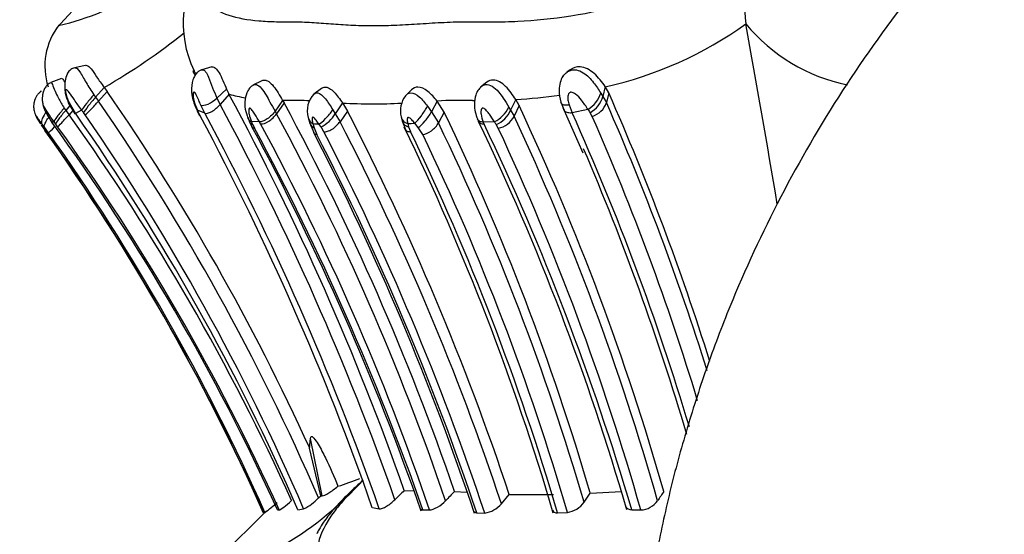
# Model space of a CAD drawing. Units: millimetres. Extents: x 0 to 1482, y 0 to 2776.
# Drawn here: x 1123 to 1148, y 2243 to 2255 of the extents above; entities that cross this region are included whole.
import ezdxf
from ezdxf import colors
from ezdxf.entities.mleader import LeaderData, LeaderLine
from ezdxf.math import Vec2, Vec3

# ---------------------------------------------------------------- set-up
doc = ezdxf.new("R2010")
doc.units = ezdxf.units.MM
doc.layers.add('DV4_Défaut', color=7, linetype='Continuous')
doc.layers.add('Défaut', color=7, linetype='Continuous')

# ---------------------------------------------------------------- blocks, each defined once
blk = doc.blocks.new('_DOT')
at = {"color": 0}
blk.add_line((0, 0), (-1, 0), dxfattribs=at)
at = {"color": 0, "const_width": 0.333}
blk.add_lwpolyline([(-0.1665, 0, 1), (0.1665, 0, 1)], format="xyb", close=True, dxfattribs=at)
blk = doc.blocks.new('SE3')
at = {"layer": 'DV4_Défaut', "color": 7, "linetype": 'Continuous'}
for p, q in [((1125.522, 2256.516), (1124.287, 2255.179)), ((1141.367, 2255.28), (1141.366, 2255.282)), ((1124.999, 2254.254), (1124.738, 2254.195)), ((1128.135, 2254.215), (1127.885, 2254.143)), ((1137.011, 2254.14), (1136.933, 2254.084)), ((1124.413, 2253.928), (1124.144, 2253.828)), ((1129.369, 2253.872), (1129.154, 2253.759)), ((1134.95, 2253.834), (1134.788, 2253.71)), ((1125.464, 2253.709), (1125.253, 2253.466)), ((1125.537, 2253.61), (1125.325, 2253.368)), ((1125.464, 2253.709), (1125.537, 2253.61)), ((1128.5, 2253.661), (1128.261, 2253.44)), ((1130.853, 2253.682), (1130.659, 2253.539)), ((1133.082, 2253.646), (1132.922, 2253.49)), ((1137.773, 2253.568), (1137.825, 2253.484)), ((1137.881, 2253.726), (1137.825, 2253.484)), ((1137.969, 2253.572), (1137.881, 2253.726)), ((1137.969, 2253.572), (1137.912, 2253.331)), ((1124.578, 2253.327), (1124.739, 2253.057)), ((1124.599, 2253.332), (1124.756, 2253.065)), ((1125.21, 2253.527), (1125.253, 2253.466)), ((1125.253, 2253.466), (1125.325, 2253.368)), ((1128.261, 2253.44), (1128.338, 2253.285)), ((1128.56, 2253.54), (1128.338, 2253.285)), ((1129.889, 2253.385), (1129.703, 2253.118)), ((1129.924, 2253.322), (1129.738, 2253.056)), ((1129.889, 2253.385), (1129.924, 2253.322)), ((1131.373, 2253.322), (1131.191, 2253.056)), ((1131.373, 2253.322), (1131.493, 2253.122)), ((1133.717, 2253.369), (1133.574, 2253.102)), ((1133.893, 2253.094), (1133.717, 2253.369)), ((1135.663, 2253.406), (1135.538, 2253.143)), ((1135.748, 2253.256), (1135.663, 2253.406)), ((1136.784, 2253.338), (1136.861, 2253.142)), ((1137.825, 2253.484), (1137.912, 2253.331)), ((1124.476, 2253.197), (1124.516, 2253.139)), ((1124.619, 2253.258), (1124.516, 2253.139)), ((1124.516, 2253.139), (1124.595, 2253.032)), ((1124.69, 2253.139), (1124.595, 2253.032)), ((1124.908, 2253.145), (1124.756, 2253.065)), ((1124.996, 2253.027), (1124.955, 2253.084)), ((1127.772, 2253.125), (1127.824, 2253.023)), ((1127.959, 2253.07), (1127.777, 2253.144)), ((1127.959, 2253.07), (1127.862, 2253.269)), ((1129.703, 2253.118), (1129.738, 2253.056)), ((1131.131, 2253.152), (1131.191, 2253.056)), ((1131.493, 2253.122), (1131.311, 2252.858)), ((1133.477, 2253.241), (1133.574, 2253.102)), ((1133.574, 2253.102), (1133.751, 2252.829)), ((1133.893, 2253.094), (1133.751, 2252.829)), ((1135.495, 2253.218), (1135.538, 2253.143)), ((1135.538, 2253.143), (1135.623, 2252.994)), ((1135.748, 2253.256), (1135.623, 2252.994)), ((1136.829, 2253.212), (1137.324, 2252.089)), ((1136.986, 2253.273), (1137.06, 2253.08)), ((1137.454, 2253.16), (1137.06, 2253.08)), ((1137.56, 2252.989), (1137.51, 2253.075)), ((1124.224, 2252.855), (1124.171, 2252.845)), ((1124.265, 2252.8), (1124.224, 2252.855)), ((1127.813, 2253.069), (1127.855, 2252.988)), ((1129.062, 2252.868), (1129.127, 2252.734)), ((1129.315, 2252.851), (1129.116, 2252.861)), ((1129.343, 2252.801), (1129.315, 2252.851)), ((1130.519, 2252.962), (1130.564, 2252.814)), ((1130.556, 2252.839), (1130.658, 2252.588)), ((1131.191, 2253.056), (1131.311, 2252.858)), ((1132.823, 2252.98), (1132.856, 2252.856)), ((1132.85, 2252.878), (1132.931, 2252.665)), ((1134.715, 2252.931), (1134.745, 2252.863)), ((1135.135, 2252.858), (1134.86, 2252.847)), ((1134.86, 2252.847), (1134.88, 2252.801)), ((1123.909, 2252.778), (1124.002, 2252.646)), ((1123.984, 2252.726), (1123.914, 2252.818)), ((1123.915, 2252.762), (1123.998, 2252.645)), ((1123.919, 2252.761), (1124, 2252.646)), ((1124.091, 2252.581), (1123.984, 2252.726)), ((1124.313, 2252.734), (1124.265, 2252.8)), ((1129.147, 2252.79), (1129.192, 2252.695)), ((1130.637, 2252.81), (1130.668, 2252.707)), ((1130.668, 2252.707), (1130.734, 2252.543)), ((1130.839, 2252.727), (1130.789, 2252.8)), ((1130.91, 2252.609), (1130.839, 2252.727)), ((1132.988, 2252.81), (1133.009, 2252.735)), ((1133.008, 2252.735), (1133.056, 2252.612)), ((1133.249, 2252.712), (1133.163, 2252.82)), ((1133.36, 2252.542), (1133.25, 2252.713)), ((1135.232, 2252.695), (1135.18, 2252.788)), ((1130.558, 2244.769), (1130.579, 2245.014)), ((1130.87, 2243.591), (1130.579, 2245.014)), ((1130.833, 2243.592), (1130.558, 2244.769)), ((1130.778, 2243.538), (1130.833, 2243.592)), ((1130.833, 2243.592), (1130.87, 2243.591)), ((1132.903, 2243.721), (1133.136, 2243.714)), ((1134.146, 2243.701), (1134.456, 2243.681)), ((1135.308, 2243.395), (1135.505, 2243.625)), ((1135.505, 2243.625), (1136.6, 2243.625)), ((1137.357, 2243.432), (1137.51, 2243.661)), ((1137.513, 2243.661), (1138.278, 2243.696)), ((1129.486, 2243.218), (1127.627, 2241.38)), ((1129.419, 2243.168), (1129.451, 2243.178)), ((1129.757, 2243.246), (1129.801, 2243.244)), ((1130.269, 2243.246), (1130.409, 2243.271)), ((1132.111, 2243.298), (1132.281, 2243.271)), ((1133.363, 2243.244), (1133.527, 2243.243)), ((1134.696, 2243.173), (1134.896, 2243.164)), ((1136.701, 2243.17), (1136.945, 2243.181)), ((1138.537, 2243.246), (1138.762, 2243.241))]:
    blk.add_line(p, q, dxfattribs=at)
for centre, radius, start, end in [((1122.581, 2262.574), 7.542, 283.4524, 317.8929), ((1146.273, 2255.888), 4.944, 159.9806, 187.0385), ((1130.178, 2255.313), 2.755, 142.9493, 205.6534), ((1135.831, 2262.998), 9.497, 282.4693, 305.6538), ((1144.762, 2258.09), 4.408, 219.6227, 258.4976), ((780.524, 2190.019), 366.697, 9.54388, 10.25143), ((1125.649, 2254.236), 1.652, 142.2805, 197.9878), ((1117.925, 2266.901), 15.195, 299.7474, 308.8233), ((1070.792, 2223.087), 64.789, 28.50927, 28.61437), ((1136.418, 2256.985), 8.894, 199.8648, 203.4862), ((1078.787, 2221.214), 56.878, 24.4642, 34.7203), ((1129.73, 2254.185), 1.337, 203.0986, 208.8829), ((1137.064, 2253.795), 0.745, 301.5933, 342.2705), ((1079.661, 2227.802), 63.748, 17.45344, 23.84306), ((1078.501, 2220.969), 56.94, 23.3507, 34.6801), ((1129.645, 2257.645), 4.247, 255.1907, 260.8577), ((1068.07, 2220.91), 68.729, 19.38455, 28.34385), ((1129.892, 2243.773), 9.611, 89.1968, 90.0232), ((1074.363, 2223.206), 63.199, 18.92353, 28.45961), ((1130.114, 2243.684), 9.7, 87.4238, 90.5105), ((1131.102, 2253.126), 0.605, 136.3715, 195.6621), ((1132.127, 2266.816), 13.516, 266.8041, 273.0114), ((1133.436, 2253.123), 0.629, 143.271, 193.0737), ((1134.324, 2242.196), 11.19, 88.6379, 93.1102), ((1134.802, 2270.921), 17.54, 269.306, 269.5099), ((1134.824, 2267.345), 13.964, 273.4435, 277.9485), ((1137.177, 2253.67), 0.674, 299.2028, 343.948), ((1137.399, 2253.507), 0.542, 287.1866, 341.0657), ((1079.516, 2227.581), 63.821, 17.42151, 23.79494), ((1137.869, 2262.979), 16.269, 217.1907, 217.4603), ((1131.548, 2255.033), 4.221, 205.2442, 206.3377), ((1110.151, 2244.525), 19.621, 25.8156, 26.0592), ((1067.836, 2220.702), 68.283, 19.30121, 28.29661), ((1068.071, 2220.757), 68.484, 19.3916, 28.35724), ((1072.729, 2222.702), 66.171, 18.43277, 27.36857), ((1077.859, 2226.19), 62.158, 16.32464, 25.6479), ((1134.794, 2253.557), 0.778, 296.0223, 334.2098), ((1134.891, 2253.437), 0.711, 293.9404, 335.577), ((1078.223, 2226.221), 63.561, 15.96038, 25.17218), ((1079.73, 2227.243), 62.883, 16.68383, 24.25983), ((1151.671, 2262.49), 17.005, 213.2732, 213.5909), ((1080.093, 2220.771), 54.513, 24.3486, 36.0419), ((1078.833, 2220.255), 56.29, 24.3588, 35.6113), ((1078.63, 2220.714), 56.34, 23.5734, 35.0449), ((1078.562, 2220.885), 56.473, 23.3529, 34.6908), ((1066.742, 2220.363), 69.275, 19.33331, 28.09518), ((1131.101, 2253.825), 2.249, 202.3794, 204.7571), ((1118.221, 2248.029), 11.918, 23.5459, 23.9199), ((1074.737, 2223.32), 62.525, 18.80064, 28.3974), ((1130.438, 2253.507), 0.877, 297.1829, 329.0417), ((1073.165, 2222.716), 65.494, 18.40546, 27.40148), ((1078.239, 2226.136), 61.596, 16.30791, 25.68115), ((1078.228, 2225.782), 62.67, 16.17981, 25.60203), ((1148.794, 2261.443), 16.133, 212.1523, 212.447), ((1135.125, 2253.24), 0.555, 281.0814, 333.7117), ((1078.373, 2226.179), 63.218, 15.8739, 25.0979), ((1079.813, 2227.567), 63.095, 16.93712, 23.76089), ((1124.921, 2250.516), 2.512, 113.6331, 114.2846), ((1079.03, 2220.64), 55.193, 24.0873, 35.4398), ((1078.974, 2220.616), 55.257, 24.0878, 35.4274), ((1079.108, 2220.261), 55.66, 24.3883, 35.692), ((1071.176, 2221.527), 65.82, 19.23898, 28.3025), ((1071.491, 2221.584), 65.554, 19.29365, 28.33199), ((1074.589, 2223.139), 62.273, 18.83401, 28.44579), ((1132.187, 2274.709), 21.953, 265.9505, 266.3478), ((1071.965, 2222.252), 66.07, 18.44241, 27.33228), ((1072.491, 2222.396), 65.769, 18.40694, 27.34675), ((1076.594, 2225.482), 62.552, 16.42107, 25.81477), ((1126.888, 2363.181), 110.539, 273.16373, 273.25448), ((1076.855, 2225.486), 62.405, 16.46232, 25.76462), ((1076.545, 2224.995), 64.623, 16.40501, 25.48549), ((1078.514, 2226.13), 62.631, 15.85539, 25.09718), ((1079.443, 2220.903), 54.744, 24.01, 35.3555), ((1071.78, 2222.096), 66.353, 18.5212, 27.31453), ((1078.32, 2226.093), 61.065, 16.25061, 25.66661), ((1079.224, 2227.18), 63.272, 16.46013, 23.27746), ((1125.471, 2249.813), 8.668, 284.6908, 317.7181), ((1129.115, 2250.668), 7.167, 287.4067, 292.02), ((1149.184, 2226.753), 23.516, 133.8148, 134.6047), ((1150.632, 2227.807), 22.9, 136.0477, 136.8457), ((1148.377, 2237.465), 10.983, 145.4202, 146.8527), ((1127.663, 2245.623), 3.028, 306.1875, 313.5817), ((1129.894, 2244.37), 1.213, 295.1213, 316.7411), ((1134.812, 2243.796), 0.637, 277.5084, 321.1053), ((1136.864, 2243.778), 0.602, 277.7654, 324.9059), ((1138.737, 2243.785), 0.544, 272.652, 324.6965)]:
    blk.add_arc(centre, radius, start, end, dxfattribs=at)
for centre, major_axis, ratio, start_param, end_param in [((1124.85, 2253.538), (0.271, 0.212), 0.069953, 3.116018, 3.477905), ((1125.127, 2253.396), (0.23, 0.278), 0.061424, 1.130023, 2.746886), ((1125.174, 2253.334), (0.23, 0.279), 0.068621, 1.136812, 2.744322), ((1125.216, 2253.277), (-0.241, -0.263), 0.059339, 0.368664, 1.976902), ((1128.111, 2253.489), (0.276, 0.2), 0.388719, 3.386398, 4.989178), ((1124.15, 2253.085), (-0.224, -0.284), 0.301185, 4.842919, 6.10255), ((1124.457, 2253.123), (0.232, 0.275), 0.093952, 1.378184, 2.982079), ((1124.498, 2253.068), (0.233, 0.275), 0.09213, 1.386438, 2.982135), ((1128.014, 2253.397), (0.25, 0.241), 0.614063, 2.897522, 3.223449), ((1130.976, 2253.067), (-0.233, -0.274), 0.200239, 0.442251, 2.047588), ((1133.307, 2253.088), (0.211, 0.3), 0.173552, 3.748903, 5.365999), ((1133.393, 2252.979), (0.221, 0.289), 0.232217, 3.746874, 5.319413), ((1124.547, 2253.001), (0.238, 0.268), 0.044321, 3.269851, 4.865824), ((1129.536, 2253.07), (-0.252, -0.242), 0.468546, 0.379442, 1.971366), ((1130.826, 2253.077), (0.264, 0.204), 0.827952, 2.778926, 3.498579), ((1133.134, 2253.078), (0.288, 0.158), 0.796848, 2.893182, 3.820529), ((1133.504, 2252.808), (-0.259, -0.229), 0.521316, 0.609829, 2.184439), ((1135.019, 2253.07), (0.258, 0.231), 0.538024, 2.988527, 3.756752), ((1124.234, 2252.91), (0.238, 0.267), 0.022741, 3.004761, 3.226646), ((1124.328, 2252.846), (0.239, 0.266), 0.024785, 3.239152, 4.314765)]:
    blk.add_ellipse(centre, major_axis=major_axis, ratio=ratio, start_param=start_param, end_param=end_param, dxfattribs=at)
for points, knots in [([(1155.608, 2268.136), (1154.119, 2266.361), (1151.588, 2263.355), (1148.138, 2259.207), (1145.411, 2256.027), (1143.626, 2253.503), (1142.109, 2250.861), (1141.041, 2248.52), (1140.308, 2246.55), (1139.815, 2244.982), (1139.401, 2243.411), (1139.081, 2241.802), (1138.787, 2240.287), (1138.612, 2238.973), (1138.257, 2237.966), (1137.391, 2235.604), (1136.713, 2233.731), (1136.005, 2231.785)], [0, 0, 0, 0, 0.15031, 0.30265, 0.376864, 0.450189, 0.522629, 0.594021, 0.633495, 0.672569, 0.711221, 0.749428, 0.789548, 0.821451, 0.84354, 0.865659, 1, 1, 1, 1]), ([(1128.165, 2257.189), (1127.991, 2256.89), (1127.785, 2256.315), (1127.978, 2255.77), (1128.518, 2255.468), (1129.148, 2255.36), (1129.656, 2255.335), (1129.923, 2255.332), (1130.08, 2255.334), (1130.316, 2255.334), (1130.666, 2255.316), (1131.142, 2255.278), (1131.637, 2255.246), (1132.161, 2255.234), (1132.715, 2255.25), (1133.296, 2255.285), (1133.891, 2255.322), (1134.342, 2255.337), (1134.64, 2255.333), (1134.839, 2255.33), (1135.193, 2255.328), (1135.92, 2255.348), (1137.455, 2255.492), (1139.509, 2256.038), (1140.886, 2257.027), (1141.276, 2257.45), (1141.342, 2257.521)], [0, 0, 0, 0, 0.0655735, 0.1375123, 0.2083826, 0.2788864, 0.3139753, 0.3315201, 0.3402987, 0.3490777, 0.3841843, 0.4193158, 0.454405, 0.4893988, 0.524416, 0.5595534, 0.5947094, 0.6298478, 0.6386343, 0.6474216, 0.6649952, 0.7000902, 0.7698404, 0.9107505, 0.9850491, 1, 1, 1, 1]), ([(1124.736, 2254.194), (1124.715, 2254.188), (1124.67, 2254.173), (1124.601, 2254.122), (1124.534, 2254.025), (1124.496, 2253.88), (1124.487, 2253.716), (1124.501, 2253.524), (1124.544, 2253.412), (1124.578, 2253.327)], [0, 0, 0, 0, 0.061603, 0.149521, 0.275712, 0.452204, 0.613328, 0.747652, 1, 1, 1, 1]), ([(1124.736, 2254.194), (1124.737, 2254.194), (1124.776, 2254.204), (1124.864, 2254.109), (1125.012, 2253.83), (1125.144, 2253.628), (1125.21, 2253.527)], [0, 0, 0, 0, 0.00383, 0.311375, 0.653088, 1, 1, 1, 1]), ([(1124.999, 2254.254), (1125.01, 2254.257), (1125.054, 2254.256), (1125.145, 2254.179), (1125.282, 2253.962), (1125.4, 2253.798), (1125.464, 2253.709)], [0, 0, 0, 0, 0.093062, 0.362738, 0.656519, 1, 1, 1, 1]), ([(1127.881, 2254.141), (1127.856, 2254.131), (1127.807, 2254.11), (1127.741, 2254.046), (1127.684, 2253.951), (1127.627, 2253.78), (1127.623, 2253.508), (1127.691, 2253.316), (1127.736, 2253.2)], [0, 0, 0, 0, 0.074116, 0.168097, 0.278373, 0.404942, 0.692897, 1, 1, 1, 1]), ([(1127.742, 2254.045), (1127.729, 2254.064), (1127.709, 2254.095), (1127.691, 2254.128), (1127.684, 2254.14)], [0, 0, 0, 0, 0.629742, 1, 1, 1, 1]), ([(1127.881, 2254.139), (1127.895, 2254.145), (1127.929, 2254.147), (1127.989, 2254.095), (1128.03, 2254.012), (1128.054, 2253.963)], [0, 0, 0, 0, 0.252619, 0.558957, 1, 1, 1, 1]), ([(1128.135, 2254.215), (1128.137, 2254.216), (1128.164, 2254.222), (1128.224, 2254.199), (1128.317, 2254.074), (1128.411, 2253.874), (1128.47, 2253.734), (1128.5, 2253.661)], [0, 0, 0, 0, 0.019077, 0.242178, 0.476567, 0.728723, 1, 1, 1, 1]), ([(1136.825, 2253.961), (1136.836, 2253.979), (1136.857, 2254.012), (1136.895, 2254.053), (1136.922, 2254.075), (1136.935, 2254.085)], [0, 0, 0, 0, 0.366387, 0.702335, 1, 1, 1, 1]), ([(1136.935, 2254.085), (1136.935, 2254.085), (1136.949, 2254.095), (1136.976, 2254.111), (1137.017, 2254.129), (1137.081, 2254.146), (1137.192, 2254.147), (1137.39, 2254.056), (1137.596, 2253.838), (1137.717, 2253.654), (1137.773, 2253.568)], [0, 0, 0, 0, 0.002091, 0.047643, 0.090504, 0.131103, 0.236477, 0.403994, 0.718721, 1, 1, 1, 1]), ([(1137.881, 2253.726), (1137.805, 2253.836), (1137.71, 2253.96), (1137.505, 2254.141), (1137.38, 2254.209), (1137.171, 2254.222), (1137.082, 2254.197), (1137.011, 2254.141)], [0, 0, 0, 0, 0.366333, 0.366333, 0.732666, 0.732666, 1, 1, 1, 1]), ([(1124.141, 2253.825), (1124.112, 2253.808), (1124.062, 2253.779), (1124.001, 2253.7), (1123.961, 2253.615), (1123.933, 2253.508), (1123.927, 2253.396), (1123.972, 2253.143), (1124.079, 2252.979), (1124.188, 2252.824)], [0, 0, 0, 0, 0.086045, 0.173857, 0.258951, 0.336849, 0.461769, 0.547554, 1, 1, 1, 1]), ([(1124.141, 2253.825), (1124.142, 2253.825), (1124.152, 2253.835), (1124.182, 2253.79), (1124.243, 2253.628), (1124.336, 2253.42), (1124.425, 2253.279), (1124.476, 2253.197)], [0, 0, 0, 0, 0.010714, 0.235871, 0.481176, 0.700426, 1, 1, 1, 1]), ([(1124.414, 2253.928), (1124.415, 2253.929), (1124.43, 2253.931), (1124.456, 2253.899), (1124.488, 2253.84), (1124.493, 2253.83)], [0, 0, 0, 0, 0.092553, 0.855651, 1, 1, 1, 1]), ([(1129.368, 2253.873), (1129.387, 2253.883), (1129.416, 2253.892), (1129.456, 2253.89), (1129.494, 2253.88), (1129.564, 2253.843), (1129.667, 2253.739), (1129.783, 2253.564), (1129.852, 2253.446), (1129.889, 2253.385)], [0, 0, 0, 0, 0.121462, 0.172014, 0.222727, 0.325305, 0.538316, 0.758409, 1, 1, 1, 1]), ([(1135.663, 2253.406), (1135.589, 2253.519), (1135.511, 2253.634), (1135.318, 2253.826), (1135.213, 2253.887), (1135.052, 2253.892), (1134.995, 2253.872), (1134.95, 2253.834)], [0, 0, 0, 0, 0.385945, 0.385945, 0.77189, 0.77189, 1, 1, 1, 1]), ([(1136.846, 2253.991), (1136.841, 2253.986), (1136.801, 2253.946), (1136.759, 2253.822), (1136.723, 2253.603), (1136.757, 2253.448), (1136.784, 2253.338)], [0, 0, 0, 0, 0.029531, 0.267915, 0.549978, 1, 1, 1, 1]), ([(1123.899, 2253.605), (1123.876, 2253.588), (1123.836, 2253.559), (1123.771, 2253.472), (1123.726, 2253.356), (1123.715, 2253.23), (1123.728, 2253.112), (1123.782, 2252.975), (1123.836, 2252.886), (1123.877, 2252.825)], [0, 0, 0, 0, 0.08951, 0.182644, 0.361605, 0.507171, 0.60854, 0.766181, 1, 1, 1, 1]), ([(1123.9, 2253.621), (1123.9, 2253.621), (1123.898, 2253.619), (1123.896, 2253.615), (1123.895, 2253.609)], [0, 0, 0, 0, 0.1028946, 1, 1, 1, 1]), ([(1123.899, 2253.605), (1123.9, 2253.613), (1123.902, 2253.618), (1123.904, 2253.62), (1123.904, 2253.62)], [0, 0, 0, 0, 0.902823, 1, 1, 1, 1]), ([(1124.908, 2253.145), (1124.847, 2253.23), (1124.74, 2253.381), (1124.623, 2253.559), (1124.551, 2253.645), (1124.526, 2253.651), (1124.519, 2253.647), (1124.51, 2253.637), (1124.506, 2253.581), (1124.539, 2253.464), (1124.579, 2253.376), (1124.599, 2253.332)], [0, 0, 0, 0, 0.283742, 0.501434, 0.617402, 0.645453, 0.659597, 0.673897, 0.733997, 0.866895, 1, 1, 1, 1]), ([(1127.862, 2253.269), (1127.844, 2253.31), (1127.808, 2253.392), (1127.762, 2253.499), (1127.724, 2253.566), (1127.703, 2253.585), (1127.678, 2253.595), (1127.661, 2253.522), (1127.683, 2253.363), (1127.743, 2253.224), (1127.777, 2253.144)], [0, 0, 0, 0, 0.133112, 0.267232, 0.330114, 0.359237, 0.387552, 0.501448, 0.715383, 1, 1, 1, 1]), ([(1129.159, 2253.762), (1129.131, 2253.743), (1129.082, 2253.708), (1128.999, 2253.591), (1128.945, 2253.408), (1128.952, 2253.164), (1129, 2253.023), (1129.03, 2252.94)], [0, 0, 0, 0, 0.106651, 0.225138, 0.478608, 0.736995, 1, 1, 1, 1]), ([(1129.157, 2253.761), (1129.182, 2253.775), (1129.25, 2253.791), (1129.365, 2253.697), (1129.473, 2253.526), (1129.586, 2253.323), (1129.66, 2253.193), (1129.703, 2253.118)], [0, 0, 0, 0, 0.136018, 0.334002, 0.551273, 0.741688, 1, 1, 1, 1]), ([(1130.661, 2253.538), (1130.689, 2253.563), (1130.783, 2253.602), (1130.963, 2253.426), (1131.073, 2253.246), (1131.131, 2253.152)], [0, 0, 0, 0, 0.209221, 0.583848, 1, 1, 1, 1]), ([(1130.851, 2253.685), (1130.878, 2253.705), (1130.918, 2253.719), (1130.97, 2253.714), (1131.005, 2253.705), (1131.069, 2253.676), (1131.164, 2253.598), (1131.272, 2253.466), (1131.338, 2253.371), (1131.373, 2253.322)], [0, 0, 0, 0, 0.198393, 0.244722, 0.291325, 0.385724, 0.580815, 0.781423, 1, 1, 1, 1]), ([(1132.928, 2253.493), (1132.962, 2253.534), (1133.072, 2253.608), (1133.295, 2253.484), (1133.414, 2253.325), (1133.477, 2253.241)], [0, 0, 0, 0, 0.247561, 0.604626, 1, 1, 1, 1]), ([(1133.717, 2253.369), (1133.645, 2253.457), (1133.57, 2253.543), (1133.403, 2253.677), (1133.316, 2253.717), (1133.177, 2253.715), (1133.122, 2253.69), (1133.082, 2253.646)], [0, 0, 0, 0, 0.363211, 0.363211, 0.726423, 0.726423, 1, 1, 1, 1]), ([(1134.812, 2253.729), (1134.779, 2253.697), (1134.723, 2253.64), (1134.656, 2253.491), (1134.63, 2253.307), (1134.654, 2253.096), (1134.696, 2252.981), (1134.722, 2252.914)], [0, 0, 0, 0, 0.148527, 0.299503, 0.551848, 0.778792, 1, 1, 1, 1]), ([(1134.809, 2253.726), (1134.841, 2253.753), (1134.929, 2253.798), (1135.093, 2253.75), (1135.236, 2253.607), (1135.371, 2253.422), (1135.449, 2253.293), (1135.495, 2253.218)], [0, 0, 0, 0, 0.144491, 0.340563, 0.552188, 0.740981, 1, 1, 1, 1]), ([(1137.454, 2253.16), (1137.404, 2253.238), (1137.316, 2253.373), (1137.178, 2253.527), (1137.063, 2253.594), (1137.009, 2253.584), (1136.977, 2253.565), (1136.949, 2253.499), (1136.954, 2253.394), (1136.975, 2253.313), (1136.986, 2253.273)], [0, 0, 0, 0, 0.285133, 0.4987, 0.612552, 0.640903, 0.670183, 0.733126, 0.867157, 1, 1, 1, 1]), ([(1136.986, 2253.273), (1136.952, 2253.266), (1136.917, 2253.263), (1136.855, 2253.271), (1136.828, 2253.281), (1136.798, 2253.309), (1136.789, 2253.323), (1136.784, 2253.338)], [0, 0, 0, 0, 0.373816, 0.373816, 0.747631, 0.747631, 1, 1, 1, 1]), ([(1124.224, 2252.855), (1124.173, 2252.928), (1124.096, 2253.036), (1124.015, 2253.171), (1123.973, 2253.243), (1123.963, 2253.249), (1123.961, 2253.248), (1123.961, 2253.243), (1123.966, 2253.221), (1123.988, 2253.162), (1124.05, 2253.028), (1124.123, 2252.918), (1124.171, 2252.845)], [0, 0, 0, 0, 0.254753, 0.380336, 0.498619, 0.505628, 0.512585, 0.526773, 0.55603, 0.617725, 0.745713, 1, 1, 1, 1]), ([(1127.763, 2253.166), (1127.764, 2253.155), (1127.766, 2253.146), (1127.777, 2253.107), (1127.794, 2253.085), (1127.813, 2253.069)], [0, 0, 0, 0, 0.2410899, 0.2410899, 1, 1, 1, 1]), ([(1127.959, 2253.07), (1127.976, 2253.064), (1128, 2253.063), (1128.059, 2253.075), (1128.095, 2253.089), (1128.169, 2253.131), (1128.208, 2253.159), (1128.279, 2253.22), (1128.311, 2253.253), (1128.338, 2253.285)], [0, 0, 0, 0, 0.25, 0.25, 0.5, 0.5, 0.75, 0.75, 1, 1, 1, 1]), ([(1129.315, 2252.851), (1129.277, 2252.914), (1129.221, 2253.009), (1129.149, 2253.124), (1129.107, 2253.172), (1129.082, 2253.192), (1129.051, 2253.191), (1129.045, 2253.126), (1129.056, 2253.015), (1129.092, 2252.923), (1129.116, 2252.861)], [0, 0, 0, 0, 0.256921, 0.385455, 0.447131, 0.476382, 0.504398, 0.622459, 0.746836, 1, 1, 1, 1]), ([(1129.703, 2253.118), (1129.68, 2253.087), (1129.651, 2253.053), (1129.584, 2252.987), (1129.546, 2252.955), (1129.47, 2252.902), (1129.433, 2252.882), (1129.366, 2252.856), (1129.338, 2252.85), (1129.315, 2252.851)], [0, 0, 0, 0, 0.25, 0.25, 0.5, 0.5, 0.75, 0.75, 1, 1, 1, 1]), ([(1135.135, 2252.858), (1135.096, 2252.92), (1135.037, 2253.014), (1134.946, 2253.127), (1134.88, 2253.194), (1134.834, 2253.193), (1134.815, 2253.174), (1134.799, 2253.124), (1134.804, 2253.008), (1134.837, 2252.911), (1134.86, 2252.847)], [0, 0, 0, 0, 0.253772, 0.378436, 0.496502, 0.524401, 0.553663, 0.615271, 0.743614, 1, 1, 1, 1]), ([(1137.06, 2253.08), (1137.026, 2253.073), (1136.991, 2253.071), (1136.928, 2253.082), (1136.9, 2253.095), (1136.871, 2253.125), (1136.863, 2253.137), (1136.857, 2253.151)], [0, 0, 0, 0, 0.399982, 0.399982, 0.799964, 0.799964, 1, 1, 1, 1]), ([(1123.914, 2252.818), (1123.887, 2252.854), (1123.833, 2252.925), (1123.777, 2253.012), (1123.766, 2253.021), (1123.766, 2253.02), (1123.766, 2253.018), (1123.769, 2253.009), (1123.782, 2252.979), (1123.82, 2252.909), (1123.861, 2252.847), (1123.888, 2252.806)], [0, 0, 0, 0, 0.252099, 0.490714, 0.504962, 0.512117, 0.519389, 0.549068, 0.610859, 0.739909, 1, 1, 1, 1]), ([(1123.984, 2252.726), (1123.981, 2252.737), (1123.982, 2252.756), (1123.998, 2252.806), (1124.012, 2252.838), (1124.052, 2252.91), (1124.077, 2252.949), (1124.103, 2252.986)], [0, 0, 0, 0, 0.336085, 0.336085, 0.67217, 0.67217, 1, 1, 1, 1]), ([(1129.03, 2252.94), (1129.035, 2252.93), (1129.04, 2252.921), (1129.064, 2252.888), (1129.089, 2252.871), (1129.116, 2252.861)], [0, 0, 0, 0, 0.258293, 0.258293, 1, 1, 1, 1]), ([(1129.055, 2252.89), (1129.06, 2252.87), (1129.068, 2252.853), (1129.097, 2252.815), (1129.121, 2252.799), (1129.147, 2252.79)], [0, 0, 0, 0, 0.387619, 0.387619, 1, 1, 1, 1]), ([(1130.789, 2252.8), (1130.765, 2252.833), (1130.73, 2252.882), (1130.684, 2252.938), (1130.659, 2252.961), (1130.644, 2252.969), (1130.614, 2252.97), (1130.617, 2252.895), (1130.63, 2252.839), (1130.637, 2252.81)], [0, 0, 0, 0, 0.259692, 0.387578, 0.449173, 0.478925, 0.507219, 0.746992, 1, 1, 1, 1]), ([(1130.91, 2252.609), (1130.935, 2252.606), (1130.966, 2252.609), (1131.037, 2252.631), (1131.077, 2252.649), (1131.155, 2252.698), (1131.194, 2252.728), (1131.26, 2252.793), (1131.289, 2252.827), (1131.311, 2252.858)], [0, 0, 0, 0, 0.25, 0.25, 0.5, 0.5, 0.75, 0.75, 1, 1, 1, 1]), ([(1132.853, 2252.866), (1132.854, 2252.862), (1132.856, 2252.857), (1132.87, 2252.821), (1132.891, 2252.794), (1132.945, 2252.754), (1132.976, 2252.741), (1133.008, 2252.735)], [0, 0, 0, 0, 0.06326, 0.06326, 0.53163, 0.53163, 1, 1, 1, 1]), ([(1133.163, 2252.82), (1133.14, 2252.847), (1133.095, 2252.898), (1133.031, 2252.965), (1132.995, 2252.966), (1132.986, 2252.958), (1132.976, 2252.938), (1132.973, 2252.886), (1132.982, 2252.841), (1132.988, 2252.81)], [0, 0, 0, 0, 0.253668, 0.493458, 0.521924, 0.551554, 0.612998, 0.740645, 1, 1, 1, 1]), ([(1134.86, 2252.847), (1134.829, 2252.847), (1134.799, 2252.852), (1134.749, 2252.878), (1134.729, 2252.898), (1134.718, 2252.924)], [0, 0, 0, 0, 0.502094, 0.502094, 1, 1, 1, 1]), ([(1129.127, 2252.734), (1129.129, 2252.731), (1129.132, 2252.727), (1129.149, 2252.707), (1129.169, 2252.698), (1129.192, 2252.695)], [0, 0, 0, 0, 0.166948, 0.166948, 1, 1, 1, 1]), ([(1130.561, 2252.825), (1130.568, 2252.803), (1130.579, 2252.783), (1130.613, 2252.74), (1130.64, 2252.72), (1130.668, 2252.707)], [0, 0, 0, 0, 0.3880961, 0.3880961, 1, 1, 1, 1]), ([(1130.658, 2252.588), (1130.662, 2252.581), (1130.667, 2252.575), (1130.688, 2252.554), (1130.71, 2252.546), (1130.734, 2252.543)], [0, 0, 0, 0, 0.258333, 0.258333, 1, 1, 1, 1]), ([(1132.927, 2252.674), (1132.936, 2252.65), (1132.953, 2252.632), (1132.999, 2252.612), (1133.027, 2252.609), (1133.056, 2252.612)], [0, 0, 0, 0, 0.500042, 0.500042, 1, 1, 1, 1]), ([(1130.579, 2245.014), (1130.581, 2245.037), (1130.587, 2245.058), (1130.619, 2245.061), (1130.642, 2245.042), (1130.7, 2244.977), (1130.735, 2244.923), (1130.834, 2244.759), (1130.893, 2244.644), (1131.062, 2244.3), (1131.163, 2244.066), (1131.259, 2243.829)], [0, 0, 0, 0, 0.0625, 0.0625, 0.125, 0.125, 0.25, 0.25, 0.5, 0.5, 1, 1, 1, 1]), ([(1131.884, 2243.981), (1131.796, 2243.901), (1131.622, 2243.741), (1131.366, 2243.493), (1131.121, 2243.23), (1130.927, 2242.981), (1130.802, 2242.782), (1130.749, 2242.684), (1130.732, 2242.649)], [0, 0, 0, 0, 0.203027, 0.40425, 0.607581, 0.814112, 0.93504, 1, 1, 1, 1]), ([(1131.884, 2243.981), (1131.777, 2243.879), (1131.566, 2243.676), (1131.298, 2243.374), (1130.932, 2242.893), (1130.678, 2242.302), (1130.858, 2241.852), (1131.329, 2241.611), (1131.881, 2241.525), (1132.324, 2241.505), (1132.558, 2241.503), (1132.695, 2241.504), (1132.902, 2241.504), (1133.209, 2241.489), (1133.762, 2241.449), (1134.354, 2241.42), (1135.002, 2241.437), (1135.509, 2241.465), (1136.031, 2241.494), (1136.425, 2241.506), (1136.686, 2241.503), (1136.86, 2241.501), (1137.169, 2241.5), (1137.805, 2241.515), (1138.464, 2241.572), (1138.962, 2241.648), (1139.054, 2241.664)], [0, 0, 0, 0, 0.0290354, 0.0574383, 0.0858009, 0.1693707, 0.2515526, 0.3331664, 0.4145834, 0.4551278, 0.4754019, 0.4855462, 0.4956908, 0.5362564, 0.5768462, 0.6577957, 0.698259, 0.7388566, 0.7794749, 0.8200781, 0.8302315, 0.8403856, 0.860693, 0.9012458, 0.9817949, 1, 1, 1, 1]), ([(1130.87, 2243.591), (1130.9, 2243.591), (1130.961, 2243.619), (1131.102, 2243.707), (1131.184, 2243.767), (1131.259, 2243.829)], [0, 0, 0, 0, 0.5, 0.5, 1, 1, 1, 1]), ([(1129.802, 2243.244), (1129.815, 2243.242), (1129.859, 2243.268), (1129.976, 2243.355), (1130.046, 2243.413), (1130.112, 2243.472)], [0, 0, 0, 0, 0.5, 0.5, 1, 1, 1, 1]), ([(1132.281, 2243.271), (1132.321, 2243.267), (1132.389, 2243.291), (1132.535, 2243.377), (1132.61, 2243.435), (1132.671, 2243.495)], [0, 0, 0, 0, 0.5, 0.5, 1, 1, 1, 1]), ([(1133.528, 2243.243), (1133.578, 2243.241), (1133.653, 2243.268), (1133.799, 2243.354), (1133.871, 2243.412), (1133.926, 2243.47)], [0, 0, 0, 0, 0.5, 0.5, 1, 1, 1, 1]), ([(1138.395, 2243.32), (1138.395, 2243.319), (1138.396, 2243.318), (1138.415, 2243.274), (1138.466, 2243.246), (1138.537, 2243.246)], [0, 0, 0, 0, 0.01893, 0.01893, 1, 1, 1, 1])]:
    blk.add_open_spline(points, degree=3, knots=knots, dxfattribs=at)
for points in [[(1124.735, 2253.062), (1124.737, 2253.058), (1124.745, 2253.06), (1124.756, 2253.065)], [(1127.824, 2253.023), (1127.83, 2253.007), (1127.841, 2252.995), (1127.855, 2252.988)], [(1129.021, 2252.967), (1129.024, 2252.958), (1129.027, 2252.949), (1129.03, 2252.94)], [(1133.298, 2243.278), (1133.307, 2243.256), (1133.329, 2243.244), (1133.363, 2243.244)], [(1133.371, 2243.245), (1133.351, 2243.245), (1133.334, 2243.249), (1133.322, 2243.256)], [(1134.619, 2243.221), (1134.628, 2243.193), (1134.655, 2243.175), (1134.696, 2243.173)], [(1134.697, 2243.175), (1134.679, 2243.177), (1134.663, 2243.181), (1134.651, 2243.187)], [(1136.572, 2243.238), (1136.586, 2243.194), (1136.632, 2243.168), (1136.701, 2243.171)]]:
    blk.add_open_spline(points, degree=3, dxfattribs=at)

msp = doc.modelspace()

# ---------------------------------------------------------------- block references
at = {"layer": 'Défaut'}
msp.add_blockref('SE3', (0, 0), dxfattribs=at)

# ---------------------------------------------------------------- leaders
at = {"layer": 'Défaut', "color": 7, "linetype": 'Continuous'}
ml = msp.add_multileader_mtext('Standard', dxfattribs=at)
ml.set_content('{\\pxsm0.9;\\fSolid Edge ISO|b1||i0||c0|p34;\\W1.;05/03/2024\\P}', color=256)
ml.set_leader_properties()
ml.set_arrow_properties(name='DOT')
ml.build(insert=Vec2(0, 0))
ml.multileader.update_dxf_attribs({"leader_type": 0, "dogleg_length": 0, "arrow_head_size": 12})
ctx = ml.context
ctx.base_point, ctx.char_height, ctx.arrow_head_size = Vec3(1393.979, 2768.812), 12, 12
notes = []
notes.append((ctx, [(0, (0, 0, 0), (0, 0), (1, 0), 1, [])]))
ctx.mtext.insert = Vec3(1395.979, 2774.812)
for ctx, leaders in notes:
    for number, flags, end, landing, length, lines in leaders:
        leader = LeaderData()
        leader.index, (leader.has_last_leader_line, leader.has_dogleg_vector, leader.attachment_direction) = number, flags
        leader.last_leader_point, leader.dogleg_vector, leader.dogleg_length = Vec3(end), Vec3(landing), length
        for number, points, colour, breaks in lines:
            line = LeaderLine()
            line.index, line.vertices, line.color, line.breaks = number, Vec3.list(points), colors.encode_raw_color(colour), breaks
            leader.lines.append(line)
        ctx.leaders.append(leader)

doc.saveas('drawing.dxf')
